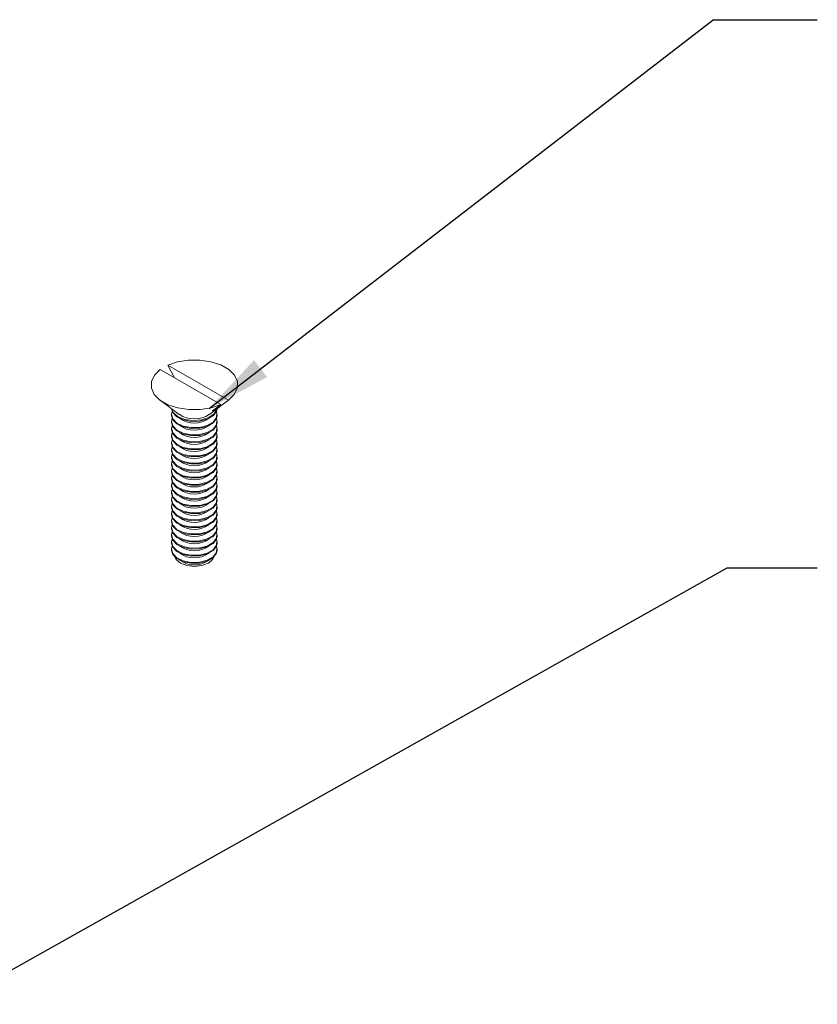
# Model space of a CAD drawing. Units: inches. Extents: x 0.3 to 21.8, y 0.2 to 16.9.
# Drawn here: x 14.8 to 16.8, y 11 to 13.4 of the extents above; entities that cross this region are included whole.
import ezdxf

# ---------------------------------------------------------------- set-up
doc = ezdxf.new("R2010")
doc.units = ezdxf.units.IN
doc.header["$MEASUREMENT"] = 0
doc.layers.add('BORTEXT', color=5, linetype='Continuous')
doc.dimstyles.new('SLDDIMSTYLE3', dxfattribs={"dimtxt": 0.156, "dimasz": 0.156, "dimexe": 0, "dimexo": 0.0625, "dimgap": 0.039, "dimtad": 0, "dimtih": 1, "dimtoh": 1, "dimdec": 0, "dimzin": 0, "dimdsep": 46, "dimtxsty": 'Standard', "dimsah": 1, "dimcen": 0.09, "dimadec": 0, "dimazin": 0, "dimtfac": 1, "dimtdec": 0, "dimtofl": 0, "dimtmove": 0, "dimatfit": 3, "dimfxl": 0, "dimtolj": 1, "dimtzin": 0, "dimarcsym": 0})

msp = doc.modelspace()

# ---------------------------------------------------------------- linework, layer by layer
at = {"color": 7, "linetype": 'Continuous', "lineweight": 15}
for p, q in [((15.2179, 12.4955), (15.2017, 12.526)), ((15.3477, 12.4418), (15.2017, 12.526)), ((15.1834, 12.5154), (15.3293, 12.4312)), ((15.1835, 12.4417), (15.2292, 12.4078)), ((15.3477, 12.4418), (15.327, 12.4265)), ((15.2108, 12.4072), (15.2108, 12.405)), ((15.3018, 12.4078), (15.3247, 12.4248)), ((15.3202, 12.405), (15.3202, 12.4072)), ((15.2108, 12.3902), (15.2108, 12.388)), ((15.3202, 12.388), (15.3202, 12.3902)), ((15.2108, 12.3732), (15.2108, 12.371)), ((15.2108, 12.3561), (15.2108, 12.354)), ((15.3202, 12.371), (15.3202, 12.3732)), ((15.3202, 12.354), (15.3202, 12.3561)), ((15.2108, 12.3391), (15.2108, 12.337)), ((15.3202, 12.337), (15.3202, 12.3391)), ((15.2108, 12.3221), (15.2108, 12.32)), ((15.3202, 12.32), (15.3202, 12.3221)), ((15.2108, 12.3051), (15.2108, 12.303)), ((15.2108, 12.2881), (15.2108, 12.286)), ((15.3202, 12.303), (15.3202, 12.3051)), ((15.3202, 12.286), (15.3202, 12.2881)), ((15.2108, 12.2711), (15.2108, 12.269)), ((15.3202, 12.269), (15.3202, 12.2711)), ((15.2108, 12.2541), (15.2108, 12.2519)), ((15.3202, 12.2519), (15.3202, 12.2541)), ((15.2108, 12.2371), (15.2108, 12.2349)), ((15.2108, 12.2201), (15.2108, 12.2179)), ((15.3202, 12.2349), (15.3202, 12.2371)), ((15.3202, 12.2179), (15.3202, 12.2201)), ((15.2108, 12.203), (15.2108, 12.2009)), ((15.3202, 12.2009), (15.3202, 12.203)), ((15.2108, 12.186), (15.2108, 12.1839)), ((15.2108, 12.169), (15.2108, 12.1669)), ((15.3202, 12.1839), (15.3202, 12.186)), ((15.3202, 12.1669), (15.3202, 12.169)), ((15.2108, 12.152), (15.2108, 12.1499)), ((15.3202, 12.1499), (15.3202, 12.152)), ((15.2108, 12.135), (15.2108, 12.1329)), ((15.3202, 12.1329), (15.3202, 12.135)), ((15.2108, 12.118), (15.2108, 12.1159)), ((15.2108, 12.101), (15.2108, 12.0988)), ((15.3202, 12.1159), (15.3202, 12.118)), ((15.3202, 12.0988), (15.3202, 12.101)), ((15.2108, 12.084), (15.2108, 12.0818)), ((15.3202, 12.0818), (15.3202, 12.084))]:
    msp.add_line(p, q, dxfattribs=at)
at = {"color": 7, "linetype": 'Continuous', "lineweight": 15, "flags": 128}
for points in [[(15.2017, 12.526), (15.2253, 12.534), (15.2516, 12.5381), (15.2788, 12.5382), (15.3052, 12.5341), (15.3288, 12.5263), (15.3481, 12.5151), (15.3617, 12.5015), (15.3687, 12.4863), (15.3686, 12.4706), (15.3614, 12.4554), (15.3477, 12.4418)], [(15.3293, 12.4312), (15.3058, 12.4233), (15.2795, 12.4191), (15.2522, 12.4191), (15.2259, 12.4231), (15.2022, 12.431), (15.183, 12.4421), (15.1694, 12.4557), (15.1624, 12.4709), (15.1625, 12.4867), (15.1696, 12.5019), (15.1834, 12.5154)], [(15.3086, 12.4159), (15.3089, 12.4162), (15.3293, 12.4312)], [(15.2108, 12.4221), (15.2137, 12.412), (15.2235, 12.4019), (15.2389, 12.3945), (15.258, 12.3908), (15.278, 12.3913), (15.2964, 12.396), (15.3106, 12.4042), (15.3187, 12.4148), (15.3202, 12.4221)], [(15.2108, 12.405), (15.2137, 12.395), (15.2235, 12.3849), (15.2389, 12.3775), (15.258, 12.3738), (15.278, 12.3743), (15.2964, 12.379), (15.3106, 12.3872), (15.3187, 12.3978), (15.3202, 12.405)], [(15.2124, 12.4146), (15.2109, 12.4086), (15.2137, 12.3971), (15.2235, 12.387), (15.2389, 12.3796), (15.258, 12.3759), (15.278, 12.3765), (15.2964, 12.3811), (15.3106, 12.3893), (15.3187, 12.4), (15.3197, 12.4115), (15.3186, 12.4146)], [(15.2269, 12.4019), (15.2155, 12.4114), (15.2111, 12.4213)], [(15.3199, 12.4213), (15.3197, 12.4198), (15.3133, 12.4088), (15.3004, 12.3999), (15.2829, 12.3943), (15.263, 12.3927), (15.2434, 12.3953), (15.2269, 12.4019)], [(15.2108, 12.388), (15.2137, 12.378), (15.2235, 12.3679), (15.2389, 12.3605), (15.258, 12.3568), (15.278, 12.3573), (15.2964, 12.362), (15.3106, 12.3702), (15.3187, 12.3808), (15.3202, 12.388)], [(15.2124, 12.3976), (15.2109, 12.3916), (15.2137, 12.3801), (15.2235, 12.37), (15.2389, 12.3626), (15.258, 12.3589), (15.278, 12.3594), (15.2964, 12.3641), (15.3106, 12.3723), (15.3187, 12.3829), (15.3197, 12.3945), (15.3186, 12.3976)], [(15.2124, 12.3806), (15.2109, 12.3746), (15.2137, 12.3631), (15.2235, 12.353), (15.2389, 12.3456), (15.258, 12.3419), (15.278, 12.3424), (15.2964, 12.3471), (15.3106, 12.3553), (15.3187, 12.3659), (15.3197, 12.3775), (15.3186, 12.3806)], [(15.2108, 12.371), (15.2137, 12.361), (15.2235, 12.3509), (15.2389, 12.3435), (15.258, 12.3398), (15.278, 12.3403), (15.2964, 12.345), (15.3106, 12.3532), (15.3187, 12.3638), (15.3202, 12.371)], [(15.2124, 12.3636), (15.2109, 12.3576), (15.2137, 12.3461), (15.2235, 12.336), (15.2389, 12.3286), (15.258, 12.3249), (15.278, 12.3254), (15.2964, 12.3301), (15.3106, 12.3383), (15.3187, 12.3489), (15.3197, 12.3605), (15.3186, 12.3636)], [(15.2108, 12.354), (15.2137, 12.344), (15.2235, 12.3339), (15.2389, 12.3264), (15.258, 12.3228), (15.278, 12.3233), (15.2964, 12.328), (15.3106, 12.3362), (15.3187, 12.3468), (15.3202, 12.354)], [(15.2108, 12.337), (15.2137, 12.327), (15.2235, 12.3168), (15.2389, 12.3094), (15.258, 12.3057), (15.278, 12.3063), (15.2964, 12.311), (15.3106, 12.3192), (15.3187, 12.3298), (15.3202, 12.337)], [(15.2124, 12.3466), (15.2109, 12.3406), (15.2137, 12.3291), (15.2235, 12.319), (15.2389, 12.3116), (15.258, 12.3079), (15.278, 12.3084), (15.2964, 12.3131), (15.3106, 12.3213), (15.3187, 12.3319), (15.3197, 12.3435), (15.3186, 12.3466)], [(15.2108, 12.32), (15.2137, 12.31), (15.2235, 12.2998), (15.2389, 12.2924), (15.258, 12.2887), (15.278, 12.2893), (15.2964, 12.294), (15.3106, 12.3022), (15.3187, 12.3128), (15.3202, 12.32)], [(15.2124, 12.3296), (15.2109, 12.3236), (15.2137, 12.3121), (15.2235, 12.302), (15.2389, 12.2945), (15.258, 12.2909), (15.278, 12.2914), (15.2964, 12.2961), (15.3106, 12.3043), (15.3187, 12.3149), (15.3197, 12.3265), (15.3186, 12.3296)], [(15.2124, 12.3126), (15.2109, 12.3066), (15.2137, 12.2951), (15.2235, 12.2849), (15.2389, 12.2775), (15.258, 12.2739), (15.278, 12.2744), (15.2964, 12.2791), (15.3106, 12.2873), (15.3187, 12.2979), (15.3197, 12.3095), (15.3186, 12.3126)], [(15.2108, 12.303), (15.2137, 12.293), (15.2235, 12.2828), (15.2389, 12.2754), (15.258, 12.2717), (15.278, 12.2723), (15.2964, 12.2769), (15.3106, 12.2851), (15.3187, 12.2958), (15.3202, 12.303)], [(15.2108, 12.286), (15.2137, 12.2759), (15.2235, 12.2658), (15.2389, 12.2584), (15.258, 12.2547), (15.278, 12.2553), (15.2964, 12.2599), (15.3106, 12.2681), (15.3187, 12.2787), (15.3202, 12.286)], [(15.2124, 12.2955), (15.2109, 12.2896), (15.2137, 12.2781), (15.2235, 12.2679), (15.2389, 12.2605), (15.258, 12.2568), (15.278, 12.2574), (15.2964, 12.2621), (15.3106, 12.2703), (15.3187, 12.2809), (15.3197, 12.2925), (15.3186, 12.2955)], [(15.2108, 12.269), (15.2137, 12.2589), (15.2235, 12.2488), (15.2389, 12.2414), (15.258, 12.2377), (15.278, 12.2382), (15.2964, 12.2429), (15.3106, 12.2511), (15.3187, 12.2617), (15.3202, 12.269)], [(15.2124, 12.2785), (15.2109, 12.2725), (15.2137, 12.2611), (15.2235, 12.2509), (15.2389, 12.2435), (15.258, 12.2398), (15.278, 12.2404), (15.2964, 12.245), (15.3106, 12.2533), (15.3187, 12.2639), (15.3197, 12.2754), (15.3186, 12.2785)], [(15.2108, 12.2519), (15.2137, 12.2419), (15.2235, 12.2318), (15.2389, 12.2244), (15.258, 12.2207), (15.278, 12.2212), (15.2964, 12.2259), (15.3106, 12.2341), (15.3187, 12.2447), (15.3202, 12.2519)], [(15.2124, 12.2615), (15.2109, 12.2555), (15.2137, 12.244), (15.2235, 12.2339), (15.2389, 12.2265), (15.258, 12.2228), (15.278, 12.2234), (15.2964, 12.228), (15.3106, 12.2362), (15.3187, 12.2468), (15.3197, 12.2584), (15.3186, 12.2615)], [(15.2124, 12.2445), (15.2109, 12.2385), (15.2137, 12.227), (15.2235, 12.2169), (15.2389, 12.2095), (15.258, 12.2058), (15.278, 12.2063), (15.2964, 12.211), (15.3106, 12.2192), (15.3187, 12.2298), (15.3197, 12.2414), (15.3186, 12.2445)], [(15.2108, 12.2349), (15.2137, 12.2249), (15.2235, 12.2148), (15.2389, 12.2074), (15.258, 12.2037), (15.278, 12.2042), (15.2964, 12.2089), (15.3106, 12.2171), (15.3187, 12.2277), (15.3202, 12.2349)], [(15.2108, 12.2179), (15.2137, 12.2079), (15.2235, 12.1978), (15.2389, 12.1904), (15.258, 12.1867), (15.278, 12.1872), (15.2964, 12.1919), (15.3106, 12.2001), (15.3187, 12.2107), (15.3202, 12.2179)], [(15.2124, 12.2275), (15.2109, 12.2215), (15.2137, 12.21), (15.2235, 12.1999), (15.2389, 12.1925), (15.258, 12.1888), (15.278, 12.1893), (15.2964, 12.194), (15.3106, 12.2022), (15.3187, 12.2128), (15.3197, 12.2244), (15.3186, 12.2275)], [(15.2108, 12.2009), (15.2137, 12.1909), (15.2235, 12.1808), (15.2389, 12.1733), (15.258, 12.1697), (15.278, 12.1702), (15.2964, 12.1749), (15.3106, 12.1831), (15.3187, 12.1937), (15.3202, 12.2009)], [(15.2124, 12.2105), (15.2109, 12.2045), (15.2137, 12.193), (15.2235, 12.1829), (15.2389, 12.1755), (15.258, 12.1718), (15.278, 12.1723), (15.2964, 12.177), (15.3106, 12.1852), (15.3187, 12.1958), (15.3197, 12.2074), (15.3186, 12.2105)], [(15.2124, 12.1935), (15.2109, 12.1875), (15.2137, 12.176), (15.2235, 12.1659), (15.2389, 12.1585), (15.258, 12.1548), (15.278, 12.1553), (15.2964, 12.16), (15.3106, 12.1682), (15.3187, 12.1788), (15.3197, 12.1904), (15.3186, 12.1935)], [(15.2108, 12.1839), (15.2137, 12.1739), (15.2235, 12.1637), (15.2389, 12.1563), (15.258, 12.1526), (15.278, 12.1532), (15.2964, 12.1579), (15.3106, 12.1661), (15.3187, 12.1767), (15.3202, 12.1839)], [(15.2124, 12.1765), (15.2109, 12.1705), (15.2137, 12.159), (15.2235, 12.1489), (15.2389, 12.1414), (15.258, 12.1378), (15.278, 12.1383), (15.2964, 12.143), (15.3106, 12.1512), (15.3187, 12.1618), (15.3197, 12.1734), (15.3186, 12.1765)], [(15.2108, 12.1669), (15.2137, 12.1569), (15.2235, 12.1467), (15.2389, 12.1393), (15.258, 12.1356), (15.278, 12.1362), (15.2964, 12.1409), (15.3106, 12.1491), (15.3187, 12.1597), (15.3202, 12.1669)], [(15.2108, 12.1499), (15.2137, 12.1399), (15.2235, 12.1297), (15.2389, 12.1223), (15.258, 12.1186), (15.278, 12.1192), (15.2964, 12.1238), (15.3106, 12.132), (15.3187, 12.1427), (15.3202, 12.1499)], [(15.2124, 12.1594), (15.2109, 12.1535), (15.2137, 12.142), (15.2235, 12.1318), (15.2389, 12.1244), (15.258, 12.1208), (15.278, 12.1213), (15.2964, 12.126), (15.3106, 12.1342), (15.3187, 12.1448), (15.3197, 12.1564), (15.3186, 12.1594)], [(15.2108, 12.1329), (15.2137, 12.1228), (15.2235, 12.1127), (15.2389, 12.1053), (15.258, 12.1016), (15.278, 12.1021), (15.2964, 12.1068), (15.3106, 12.115), (15.3187, 12.1256), (15.3202, 12.1329)], [(15.2124, 12.1424), (15.2109, 12.1365), (15.2137, 12.125), (15.2235, 12.1148), (15.2389, 12.1074), (15.258, 12.1037), (15.278, 12.1043), (15.2964, 12.109), (15.3106, 12.1172), (15.3187, 12.1278), (15.3197, 12.1394), (15.3186, 12.1424)], [(15.2124, 12.1254), (15.2109, 12.1194), (15.2137, 12.108), (15.2235, 12.0978), (15.2389, 12.0904), (15.258, 12.0867), (15.278, 12.0873), (15.2964, 12.0919), (15.3106, 12.1001), (15.3187, 12.1108), (15.3197, 12.1223), (15.3186, 12.1254)], [(15.2108, 12.1159), (15.2137, 12.1058), (15.2235, 12.0957), (15.2389, 12.0883), (15.258, 12.0846), (15.278, 12.0851), (15.2964, 12.0898), (15.3106, 12.098), (15.3187, 12.1086), (15.3202, 12.1159)], [(15.2108, 12.0988), (15.2137, 12.0888), (15.2235, 12.0787), (15.2389, 12.0713), (15.258, 12.0676), (15.278, 12.0681), (15.2964, 12.0728), (15.3106, 12.081), (15.3187, 12.0916), (15.3202, 12.0988)], [(15.2124, 12.1084), (15.2109, 12.1024), (15.2137, 12.0909), (15.2235, 12.0808), (15.2389, 12.0734), (15.258, 12.0697), (15.278, 12.0703), (15.2964, 12.0749), (15.3106, 12.0831), (15.3187, 12.0937), (15.3197, 12.1053), (15.3186, 12.1084)], [(15.2108, 12.0818), (15.2137, 12.0718), (15.2235, 12.0617), (15.2389, 12.0543), (15.258, 12.0506), (15.278, 12.0511), (15.2964, 12.0558), (15.3106, 12.064), (15.3187, 12.0746), (15.3202, 12.0818)], [(15.2124, 12.0914), (15.2109, 12.0854), (15.2137, 12.0739), (15.2235, 12.0638), (15.2389, 12.0564), (15.258, 12.0527), (15.278, 12.0532), (15.2964, 12.0579), (15.3106, 12.0661), (15.3187, 12.0767), (15.3197, 12.0883), (15.3186, 12.0914)], [(15.232, 12.051), (15.2217, 12.0599), (15.2188, 12.0654)], [(15.3122, 12.0654), (15.3094, 12.0599), (15.2991, 12.051), (15.2837, 12.045), (15.2655, 12.043), (15.2474, 12.045), (15.232, 12.051)]]:
    msp.add_lwpolyline(points, dxfattribs=at)
at = {"color": 7, "linetype": 'Continuous', "lineweight": 15}
for centre, radius, start, end in [((15.2655, 12.4619), 0.0651, 236.1106, 303.8894), ((15.2829, 12.4816), 0.0705, 291.3343, 308.6603), ((15.2655, 12.4471), 0.0605, 234.2015, 305.7985), ((15.2655, 12.4301), 0.0605, 234.2015, 305.7985), ((15.2655, 12.4131), 0.0605, 234.2015, 305.7985), ((15.2655, 12.3961), 0.0605, 234.2015, 305.7985), ((15.2655, 12.3791), 0.0605, 234.2015, 305.7985), ((15.2655, 12.3621), 0.0605, 234.2015, 305.7985), ((15.2655, 12.3451), 0.0605, 234.2015, 305.7985), ((15.2655, 12.3281), 0.0605, 234.2015, 305.7985), ((15.2655, 12.311), 0.0605, 234.2015, 305.7985), ((15.2655, 12.294), 0.0605, 234.2015, 305.7985), ((15.2655, 12.277), 0.0605, 234.2015, 305.7985), ((15.2655, 12.26), 0.0605, 234.2015, 305.7985), ((15.2655, 12.243), 0.0605, 234.2015, 305.7985), ((15.2655, 12.226), 0.0605, 234.2015, 305.7985), ((15.2655, 12.209), 0.0605, 234.2015, 305.7985), ((15.2655, 12.192), 0.0605, 234.2015, 305.7985), ((15.2655, 12.175), 0.0605, 234.2015, 305.7985), ((15.2655, 12.1579), 0.0605, 234.2015, 305.7985), ((15.2655, 12.1409), 0.0605, 234.2015, 305.7985), ((15.2655, 12.1239), 0.0605, 234.2015, 305.7985), ((15.2655, 12.1069), 0.0605, 234.2015, 305.7985)]:
    msp.add_arc(centre, radius, start, end, dxfattribs=at)

# ---------------------------------------------------------------- leaders
at = {"layer": 'BORTEXT'}
for points in [[(15.3009, 12.4222), (16.5094, 13.3548), (16.7594, 13.3548)], [(14.6798, 10.9922), (16.5435, 12.0394), (16.7594, 12.0394)]]:
    msp.add_leader(points, dimstyle='SLDDIMSTYLE3', dxfattribs=at)

doc.saveas('drawing.dxf')
